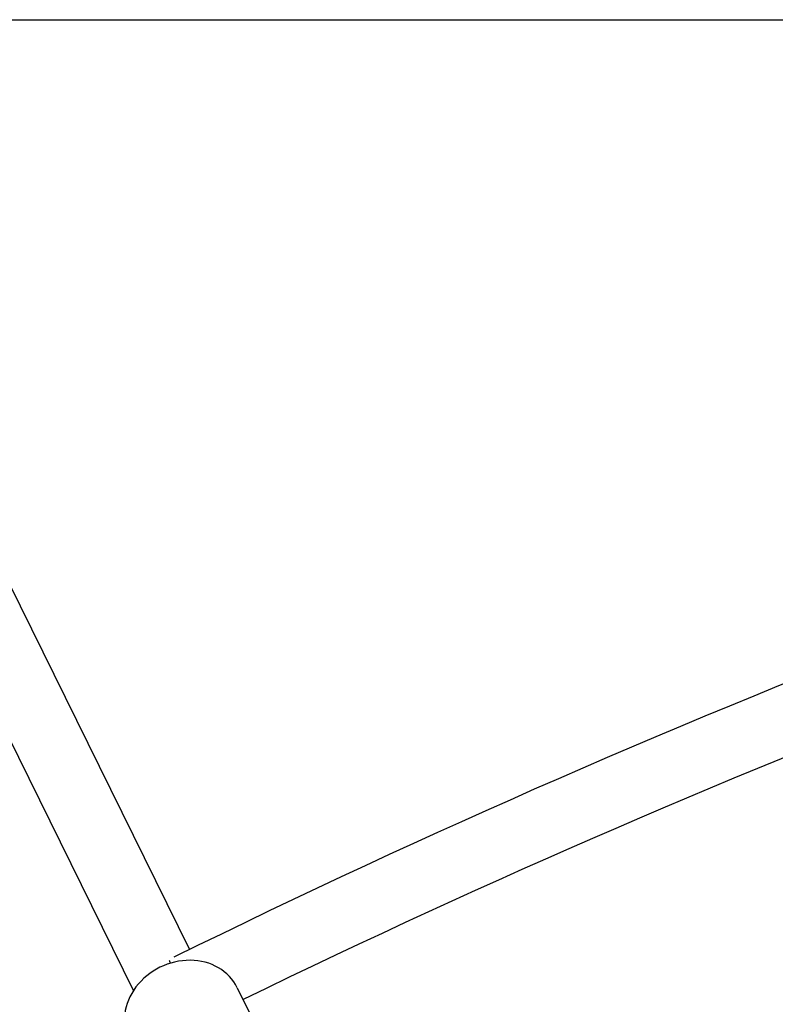
# Model space of a CAD drawing. Extents: x -171612754 to 1023329, y -47427495 to 12.
# Drawn here: x 993816 to 994004, y -95709 to -95464 of the extents above; entities that cross this region are included whole.
import ezdxf

# ---------------------------------------------------------------- set-up
doc = ezdxf.new("R2010")
doc.units = 0
doc.layers.add('EQUIPMENT', color=4, linetype='CONTINUOUS', lineweight=25)

msp = doc.modelspace()

# ---------------------------------------------------------------- linework, layer by layer
at = {"layer": 'EQUIPMENT'}
for p, q in [((993750.12, -95463.83), (994327.19, -95463.83)), ((993804.22, -95584.93), (993858.46, -95695)), ((993788.97, -95592.44), (993844.54, -95705.2)), ((993870.37, -95704.46), (993876.92, -95717.75))]:
    msp.add_line(p, q, dxfattribs=at)
for centre, major_axis, ratio, start_param, end_param in [((993856.91, -95711.09), (13.46, 6.63), 0.869521, 0, 3.141593), ((993857.12, -95705.14), (-3.76, 7.62), 0.00086, 0.178798, 0.473708)]:
    msp.add_ellipse(centre, major_axis=major_axis, ratio=ratio, start_param=start_param, end_param=end_param, dxfattribs=at)
for points, knots in [([(994344.85, -95520.98), (994312.35, -95528.64), (994280.01, -95537.01), (994112.55, -95584.24), (993980.73, -95634.79), (993854.6, -95696.9)], [4.9438955, 4.9438955, 4.9438955, 4.9438955, 4.9872783, 4.9872783, 5.1699391, 5.1699391, 5.1699391, 5.1699391]), ([(994338.2, -95540.04), (994309.49, -95546.95), (994280.91, -95554.42), (994121.63, -95599.34), (993994.07, -95647.91), (993871.82, -95707.4)], [4.9486245, 4.9486245, 4.9486245, 4.9486245, 4.9872783, 4.9872783, 5.1652212, 5.1652212, 5.1652212, 5.1652212]), ([(994378.52, -95666.09), (994348.21, -95673.24), (994318.05, -95681.04), (994161.57, -95725.17), (994038.34, -95772.43), (993920.42, -95830.47)], [4.9440214, 4.9440214, 4.9440214, 4.9440214, 4.9872783, 4.9872783, 5.1698133, 5.1698133, 5.1698133, 5.1698133]), ([(994371.88, -95685.15), (994345.35, -95691.55), (994318.95, -95698.45), (994170.65, -95740.28), (994051.68, -95785.55), (993937.64, -95840.97)], [4.94908, 4.94908, 4.94908, 4.94908, 4.9872783, 4.9872783, 5.1647665, 5.1647665, 5.1647665, 5.1647665])]:
    msp.add_open_spline(points, degree=3, knots=knots, dxfattribs=at)

doc.saveas('drawing.dxf')
